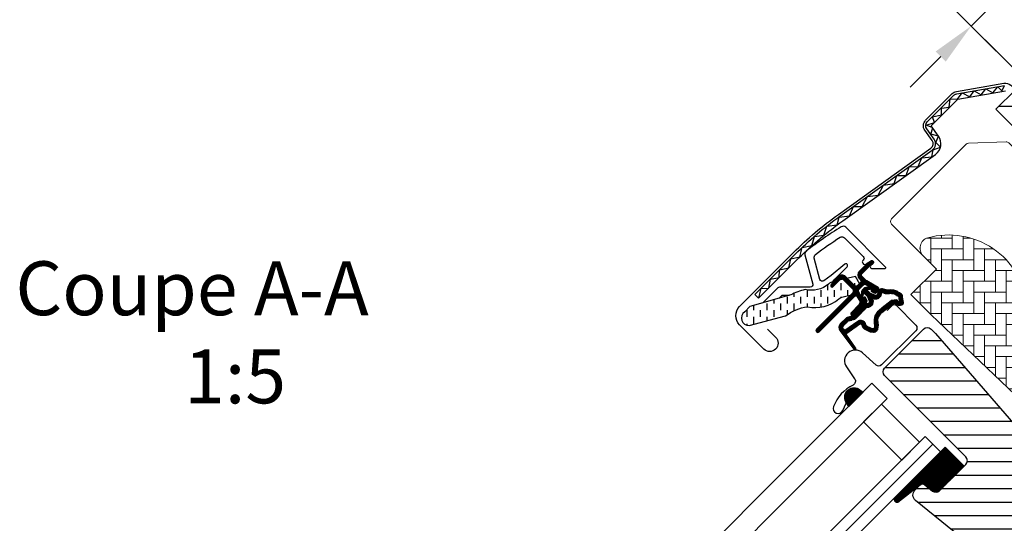
# Model space of a CAD drawing. Units: millimetres. Extents: x -822 to 2090, y 20 to 1465.
# Drawn here: x 540 to 815, y 901 to 1041 of the extents above; entities that cross this region are included whole.
import ezdxf

# ---------------------------------------------------------------- set-up
doc = ezdxf.new("R2010")
doc.units = ezdxf.units.MM
doc.header["$LTSCALE"] = 50
doc.header["$MEASUREMENT"] = 0
doc.header["$PDSIZE"] = 2
doc.linetypes.add('HIDDEN', pattern=[0.375, 0.25, -0.125])
doc.layers.get('DEFPOINTS').update_dxf_attribs({"linetype": 'CONTINUOUS'})
for name, color, linetype in [('RAMMER', 7, 'CONTINUOUS'), ('VELUX_FLASHING', 1, 'CONTINUOUS'), ('VELUX_GASKET', 1, 'CONTINUOUS'), ('VELUX_HATCH', 250, 'CONTINUOUS'), ('VELUX_INFO', 7, 'CONTINUOUS'), ('VELUX_INSULATIONFRAME_BDX', 1, 'CONTINUOUS'), ('VELUX_ROOFWINDOW', 1, 'CONTINUOUS'), ('VELUX_RUDE_57', 1, 'CONTINUOUS'), ('VELUX_RUDE_59', 1, 'CONTINUOUS'), ('VELUX_TEXT_TRANSLATION', 7, 'CONTINUOUS')]:
    doc.layers.add(name, color=color, linetype=linetype)
doc.styles.add('Verdana', font='verdana.ttf')
doc.dimstyles.new('VERDANA', dxfattribs={"dimtxt": 8, "dimasz": 12, "dimexe": 2, "dimexo": 0, "dimgap": 2, "dimtad": 1, "dimdec": 0, "dimzin": 0, "dimdsep": 46, "dimtxsty": 'Verdana', "dimcen": 0.09, "dimclrd": 256, "dimclre": 256, "dimclrt": 256, "dimadec": 0, "dimazin": 0, "dimtfac": 1, "dimtdec": 0, "dimtix": 1, "dimtmove": 0, "dimatfit": 3, "dimfxl": 1, "dimtolj": 1, "dimtzin": 0, "dimarcsym": 0})
pattern_1 = [(360, (-1002.540815544517, 1012.797834311722), (1e-16, 0.125), [])]

# ---------------------------------------------------------------- blocks, each defined once
blk = doc.blocks.new('lk-sadjglksadrjy')
at = {"layer": 'VELUX_RUDE_57'}
for points in [[(310.7229771401442, 863.5136260336221), (383.0294626322372, 935.8201115257139), (378.7868219451177, 940.062752212833), (306.4803364530255, 867.7562667207407)], [(323.4508992015026, 850.7857039722638), (395.757384693595, 923.0921894643556), (393.6360643500354, 925.2135098079156), (321.3295788579423, 852.907024315824)], [(325.5728896346791, 848.6637135390876), (397.8746010592729, 920.9749730986782), (395.757384693595, 923.0921894643556), (323.4508992015026, 850.7857039722638)], [(303.6165524487526, 856.4779151012826), (238.03239849427, 790.8937611467995), (233.7897578071506, 795.1364018339191), (299.373911761633, 860.720555788402)], [(316.3676822086848, 843.7267853413505), (250.7603205556279, 778.1658390854418), (248.6390002120681, 780.2871594290013), (314.2231541665508, 845.8713133834844)], [(318.4643847235315, 841.6300828265038), (252.8775369213056, 776.0486227197639), (250.7603205556279, 778.1658390854418), (316.3676822086848, 843.7267853413505)]]:
    blk.add_lwpolyline(points, dxfattribs=at)
for points in [[(376.4844718846291, 929.2751207781057), (387.0910736024266, 918.6685190603084), (392.0408210707315, 923.6182665286133), (381.434219352934, 934.2248682464106)], [(244.5773892418779, 797.4387518944077), (255.1839909596754, 786.8321501766098), (250.2342434913706, 781.8824027083056), (239.627641773573, 792.4890044261028)]]:
    blk.add_lwpolyline(points, close=True, dxfattribs=at)
blk = doc.blocks.new('V22 GGL A-A')
at = {"layer": 'VELUX_GASKET'}
h = blk.add_hatch(dxfattribs=at)
h.set_pattern_fill('ANSI31', color=1, angle=315, style=0)
h.set_pattern_definition([(360, (-961.3954054967534, 911.6518218023296), (1e-16, 0.125), [])])
edge = h.paths.add_edge_path()
edge.add_arc((777.703484682291, 973.7917456754315), 0.3499999999999465, 314.9999999999868, 480.8883249857426)
edge.add_line((777.5238064437926, 974.0921050112447), (776.4625581782877, 973.4572546962404))
edge.add_arc((776.6165680970015, 973.1998038369724), 0.3000000000000194, 120.8883249859367, 135.0000000001688)
edge.add_line((776.4044360626448, 973.411935871328), (774.2740167935362, 971.2815166022192))
edge.add_arc((775.334676965316, 970.2208564304394), 1.499999999999931, 135, 225)
edge.add_line((774.2740167935362, 969.1601962586597), (774.5922148450702, 968.8419982071259))
edge.add_arc((774.238661454477, 968.4884448165329), 0.4999999999997629, -45.00000000001842, 44.99999999998158, ccw=False)
edge.add_line((774.5922148450699, 968.1348914259396), (773.6729760295275, 967.2156526103968))
edge.add_arc((773.3194226389342, 967.56920600099), 0.4999999999999237, 225, 315, ccw=False)
edge.add_line((772.965869248341, 967.2156526103968), (770.4202848360696, 969.7612370226689))
edge.add_arc((769.3596246642901, 968.7005768508889), 1.499999999999931, 45.00000000001228, 135.0000000000123)
edge.add_line((768.29896449251, 969.7612370226684), (767.0170733608252, 968.479345890984))
edge.add_arc((767.2292053951833, 968.2672138566269), 0.3000000000022855, 135.0000000001688, 149.1116750143978)
edge.add_line((766.9717545359126, 968.4212237753405), (766.3369042209088, 967.3599755098361))
edge.add_arc((766.6372635567216, 967.1802972713376), 0.349999999999897, 149.1116750142064, 314.9999999999605)
edge.add_line((766.8847509301366, 966.9328098979221), (769.0060712736968, 969.0541302414821))
edge.add_arc((769.35962466429, 968.7005768508889), 0.4999999999999237, 45, 135, ccw=False)
edge.add_line((769.7131780548832, 969.0541302414821), (772.2941178062142, 966.473190490151))
edge.add_arc((771.5870110250273, 965.7660837089645), 1.000000000000168, -45.00000000001842, 44.99999999998158, ccw=False)
edge.add_line((772.2941178062136, 965.0589769277775), (762.3239121914835, 955.0887713130473))
edge.add_arc((762.6774655820768, 954.7352179224541), 0.5000000000000844, 135, 315)
edge.add_line((763.0310189726702, 954.3816645318607), (772.9039316282551, 964.2545771874456))
edge.add_arc((773.2574850188485, 963.9010237968525), 0.4999999999999237, 30.000000000032912, 135.0000000000184, ccw=False)
edge.add_line((773.6904977207404, 964.1510237968528), (774.3010050135637, 963.0935941472916))
edge.add_arc((773.4349796097792, 962.5935941472915), 1.000000000000138, -44.99999999999528, 30.0000000000029, ccw=False)
edge.add_line((774.1420863909659, 961.8864873661051), (772.0466304327985, 959.7910314079376))
edge.add_arc((772.4001838233917, 959.4374780173446), 0.4999999999997629, 135, 315)
edge.add_line((772.7537372139847, 959.0839246267515), (776.2930755871921, 962.6232629999581))
edge.add_arc((775.9395221965985, 962.9768163905508), 0.4999999999997629, 315.0000000000553, 390.0000000000281)
edge.add_line((776.3725348984905, 963.2268163905509), (775.983393316104, 963.9008293825829))
edge.add_arc((775.7235856949687, 963.7508293825827), 0.299999999999952, 30.00000000002536, 135.0000000000307)
edge.add_line((775.5114536606127, 963.9629614169384), (775.4343561195844, 963.8858638759101))
edge.add_arc((775.2222240852287, 964.0979959102663), 0.2999999999998738, 209.9999999999769, 314.99999999995396, ccw=False)
edge.add_line((774.9624164640934, 963.9479959102663), (774.0038729824809, 965.6082419216827))
edge.add_arc((774.4368856843732, 965.8582419216827), 0.500000000000041, 135, 209.9999999999973, ccw=False)
edge.add_line((774.0833322937799, 966.2117953122761), (775.3839401088352, 967.5124031273307))
edge.add_arc((775.7372675877219, 967.1605657065123), 0.4986279956285772, 59.87893057145982, 135.1210694285901, ccw=False)
edge.add_line((775.9874934994281, 967.59186243863), (777.6477395108443, 966.6333189570178))
edge.add_arc((777.4977395108443, 966.3735113358821), 0.3000000000001904, -44.999999999969305, 60.00000000002598, ccw=False)
edge.add_line((777.7098715452004, 966.1613793015263), (777.6327740041726, 966.0842817604985))
edge.add_arc((777.8449060385285, 965.8721497261423), 0.3000000000001149, 134.9999999999386, 239.9999999999371)
edge.add_line((777.6949060385281, 965.612342105007), (778.3689190305596, 965.2232005226201))
edge.add_arc((778.6189190305597, 965.6562132245127), 0.5000000000003365, 240.0000000000223, 315.0000000000092)
edge.add_line((778.9724724211533, 965.3026598339193), (779.6024816613116, 965.9326690740776))
edge.add_arc((779.248928270718, 966.2862224646707), 0.500000000000004, 315.000000000046, 420.0000000000318)
edge.add_line((779.4989282707178, 966.7192351665631), (776.3151033553736, 968.5574173384898))
edge.add_arc((776.5651033553758, 968.9904300403844), 0.500000000003147, 224.9999999999079, 239.9999999999074, ccw=False)
edge.add_line((776.2115499647798, 968.6368766497894), (774.9811235747227, 969.8673030398463))
edge.add_arc((775.3346769653161, 970.2208564304395), 0.5000000000000844, 134.9999999999816, 224.9999999999816, ccw=False)
edge.add_line((774.9811235747229, 970.5744098210329), (777.9509720557062, 973.5442583020161))
h = blk.add_hatch(dxfattribs=at)
h.set_pattern_fill('ANSI31', color=1, angle=315, style=0)
h.set_pattern_definition(pattern_1)
edge = h.paths.add_edge_path(flags=16)
edge.add_arc((781.6037207217144, 965.321301588631), 0.3103263485701039, 225.6428427724852, 285.64284277248083, ccw=False)
edge.add_line((781.3867626030456, 965.0994195989147), (780.6640244075402, 965.3455544286767))
edge.add_arc((780.5995490434749, 965.1562321441224), 0.2000000000004305, 71.19327403883403, 180.8862255004747)
edge.add_arc((778.7997643598568, 965.1283916590518), 1.599999999998254, -44.99999999997982, 0.886225500530486, ccw=False)
edge.add_line((779.9311352097545, 963.997020809155), (779.9102358143084, 963.9761214137088))
edge.add_arc((778.7788649644099, 965.1074922636064), 1.599999999999434, 247.1777164210094, 315.0000000000231, ccw=False)
edge.add_line((778.1582664206784, 963.6327524738412), (777.8210946152453, 963.7746407804369))
edge.add_line((777.8210946152453, 963.7746407804369), (777.9629829218406, 963.4374689750048))
edge.add_arc((776.4882431320756, 962.816870431273), 1.599999999999494, -45.00000000000858, 22.822283579007205, ccw=False)
edge.add_line((777.6196139819735, 961.6854995813746), (777.5987145865283, 961.6646001859285))
edge.add_arc((776.4673437366296, 962.7959710358275), 1.60000000000064, 269.113774499483, 314.99999999999136, ccw=False)
edge.add_arc((776.439503251559, 960.9961863522082), 0.199999999999413, 89.11377449945562, 140.0939955780591)
edge.add_line((776.2860836664296, 961.124492357128), (773.3505188665343, 958.1792589350575))
edge.add_arc((772.429769974591, 959.0969851894447), 1.300000000002569, 284.99999999998477, 315.094199923931, ccw=False)
edge.add_line((772.7662347332246, 957.8412816152663), (771.1711032100418, 957.413867411808))
edge.add_line((771.1711032100418, 957.413867411808), (769.767394313332, 956.0101585150983))
edge.add_arc((770.1916583820436, 955.5858944463865), 0.5999999999995868, 134.9999999999846, 217.2222698617707)
edge.add_line((769.7138814655516, 955.2229492465739), (770.0868723814561, 954.7319482641324))
edge.add_arc((770.9366544217687, 953.7481441759267), 1.300000000002939, 124.9999999999246, 130.8195220552669, ccw=False)
edge.add_line((770.191005054512, 954.8130418335058), (773.8707352457092, 957.38961665196))
edge.add_arc((774.6163846129658, 956.3247189943849), 1.299999999999525, 16.570270610060106, 125.00000000002399, ccw=False)
edge.add_arc((777.5255153068063, 957.1903251478763), 1.735179633367691, 196.5702706100733, 220.1038252540847)
edge.add_line((776.1983138930907, 956.0725663333347), (777.5739515924926, 955.3990819500377))
edge.add_line((777.5739515924926, 955.3990819500377), (778.3062966165178, 955.3268173535293))
edge.add_line((778.3062966165178, 955.3268173535293), (778.3344960550967, 955.3369222464635))
edge.add_line((778.3344960550967, 955.3369222464635), (778.3994787207589, 955.3815147835402))
edge.add_line((778.3994787207589, 955.3815147835402), (778.4813411423263, 955.4857961443131))
edge.add_line((778.4813411423263, 955.4857961443131), (778.5700169066545, 955.855719006861))
edge.add_line((778.5700169066545, 955.855719006861), (778.6048944038448, 956.1914153528563))
edge.add_line((778.6048944038448, 956.1914153528563), (778.5117848811619, 956.7666988264396))
edge.add_line((778.5117848811619, 956.7666988264396), (778.4550804684836, 957.7774455080136))
edge.add_line((778.4550804684836, 957.7774455080136), (778.6794516029233, 958.8160943139346))
edge.add_line((778.6794516029233, 958.8160943139346), (779.5264093670725, 960.172148036535))
edge.add_line((779.5264093670725, 960.172148036535), (779.8457905922498, 960.4860314034948))
edge.add_line((779.8457905922498, 960.4860314034948), (781.1224166687168, 961.4897831062785))
edge.add_line((781.1224166687168, 961.4897831062785), (782.3061392315407, 962.4805821344985))
edge.add_line((782.3061392315407, 962.4805821344985), (783.2653864133418, 963.2183089909412))
edge.add_line((783.2653864133418, 963.2183089909412), (784.6943783779127, 963.3864151524839))
edge.add_arc((785.5790484948791, 963.7480431243943), 0.9557279978745683, 202.2333470491343, 267.0403696939217)
edge.add_arc((788.8856786481675, 963.983717045466), 3.560755763909584, 177.6982997641944, 199.5259900681306, ccw=False)
edge.add_arc((785.2607367369882, 964.1294174951489), 0.0671130981720467, 357.6982997640395, 422.2296450081127)
edge.add_arc((791.1937545208845, 975.3965136727325), 12.66662776219364, 236.64929427110678, 242.2296450080899, ccw=False)
edge.add_line((784.2301203965205, 964.8158114914986), (783.7063059917728, 965.0214769861545))
edge.add_line((783.7063059917728, 965.0214769861545), (782.9035090189258, 965.0649878764808))
edge.add_line((782.9035090189258, 965.0649878764808), (782.1639503676118, 964.9963375892303))
edge.add_line((782.1639503676118, 964.9963375892303), (782.1549003320192, 964.9964519809081))
edge.add_arc((782.0095614281294, 965.2556991088481), 0.2972077898189121, 239.27582480043282, 299.275824800426, ccw=False)
edge.add_line((781.8577162814202, 965.0002083619515), (781.7538039075341, 965.0015218054917))
edge.add_line((781.7538039075341, 965.0015218054917), (781.6873971021166, 965.0224693514482))
edge = h.paths.add_edge_path()
edge.add_arc((782.0315162436957, 966.9926424444529), 0.9999999999998673, 251.1932740388167, 275.3033417208271, ccw=False)
edge.add_line((781.7091394233703, 966.0460310216841), (780.9864012278649, 966.292165851446))
edge.add_arc((780.5995490434749, 965.1562321441229), 1.200000000000063, 71.19327403885042, 180.8862255004983)
edge.add_arc((778.7997643598552, 965.1283916590525), 0.6000000000002852, -44.999999999961574, 0.8862255005412862, ccw=False)
edge.add_line((779.2240284285676, 964.7041275903406), (779.2031290331217, 964.6832281948952))
edge.add_arc((778.7788649644096, 965.1074922636068), 0.5999999999999084, 247.1777164210076, 315.00000000001535, ccw=False)
edge.add_line((778.5461405105104, 964.5544648424446), (777.3780616841577, 965.0460146220261))
edge.add_line((777.3780616841577, 965.0460146220261), (776.5917141356376, 965.8286292307652))
edge.add_arc((776.7202691352039, 965.9818402358741), 0.1999999999998451, 103.87531210008808, 230.0009432886761, ccw=False)
edge.add_line((776.6723071846272, 966.176004216305), (777.5710189100316, 966.3554068611256))
edge.add_arc((777.5230569594551, 966.5495708415567), 0.1999999999998518, 283.875312100017, 459.0138563400744)
edge.add_line((777.4917222950985, 966.7471009375159), (776.3916965747721, 966.7354182839417))
edge.add_arc((776.3599817726076, 965.2357535976454), 1.500000000000099, 88.78849351619164, 134.9999993131691)
edge.add_arc((776.3599817980368, 965.2357536230747), 1.500000000000092, 135.0000006868309, 181.2115064838083)
edge.add_line((774.8603171117406, 965.2040388209101), (774.8486344581665, 964.1040131005848))
edge.add_arc((775.0461645541257, 964.0726784362275), 0.1999999999999907, 170.9861436597647, 346.1246878998248)
edge.add_line((775.2403285345567, 964.0247164856505), (775.4197311793766, 964.9234282110555))
edge.add_arc((775.6138951598077, 964.8754662604781), 0.2000000000000699, 39.99905671116932, 166.12468789973, ccw=False)
edge.add_line((775.7671061649171, 965.0040212600442), (776.5497207736566, 964.2176737115246))
edge.add_line((776.5497207736566, 964.2176737115246), (777.0412705532374, 963.0495948851722))
edge.add_arc((776.4882431320755, 962.8168704312725), 0.5999999999998678, -44.999999999992326, 22.8222835790167, ccw=False)
edge.add_line((776.9125072007873, 962.3926063625609), (776.8916078053416, 962.3717069671148))
edge.add_arc((776.4673437366298, 962.7959710358268), 0.5999999999999888, 269.11377449946906, 314.999999999977, ccw=False)
edge.add_arc((776.4395032515596, 960.9961863522075), 1.199999999999874, 89.11377449950157, 137.1348182381563)
edge.add_line((775.5599555322751, 961.8125170508223), (772.642250488118, 958.8852022076611))
edge.add_arc((772.4297699745931, 959.0969851894428), 0.3000000000001779, 284.99999999991803, 315.09419992385205, ccw=False)
edge.add_line((772.5074156881235, 958.8072074415558), (770.8864022604291, 958.3728582026852))
edge.add_arc((771.1193394010213, 957.5035249590253), 0.8999999999996935, 104.9999999999997, 135)
edge.add_line((770.4829432979536, 958.1399210620929), (769.0602875321456, 956.717265296285))
edge.add_arc((770.1916583820437, 955.5858944463862), 1.599999999999836, 134.9999999999856, 217.2222698617797)
edge.add_line((768.9175866047312, 954.6180405802187), (772.7410500400019, 949.584876974899))
edge.add_arc((772.9882467223135, 949.7548587393742), 0.2999999999998791, 214.5138810646224, 400.1550346420704)
edge.add_line((773.217537425633, 949.9483161594211), (770.6904775087664, 953.5766888537468))
edge.add_arc((770.9366544217685, 953.74814417593), 0.300000000000135, 125.0000000000077, 214.8561303754088, ccw=False)
edge.add_line((770.764581490863, 953.9938897892167), (774.4443116820603, 956.5704646076707))
edge.add_arc((774.6163846129657, 956.3247189943842), 0.2999999999998395, 16.570270610114903, 125.00000000004499, ccw=False)
edge.add_arc((777.5255153068067, 957.1903251478758), 2.735179633368002, 196.5702706100689, 225.0000000000034)
edge.add_line((775.5914512402888, 955.2562610813579), (777.2962459642854, 954.421628078906))
edge.add_line((777.2962459642854, 954.421628078906), (778.2080979165653, 954.331650525642))
edge.add_arc((778.3062966165184, 955.3268173535286), 0.9999999999991525, 264.3645469721331, 289.7144639690351)
edge.add_line((778.6436295326771, 954.3854319363513), (778.7936283868685, 954.43918202636))
edge.add_line((778.7936283868685, 954.43918202636), (779.0915278644376, 954.6436072121105))
edge.add_line((779.0915278644376, 954.6436072121105), (779.4063084761835, 955.0445940130048))
edge.add_line((779.4063084761835, 955.0445940130048), (779.4329274111483, 955.1656487311998))
edge.add_line((779.4329274111483, 955.1656487311998), (779.5578456471876, 955.6867619328754))
edge.add_line((779.5578456471876, 955.6867619328754), (779.6132602501543, 956.2201281784373))
edge.add_line((779.6132602501543, 956.2201281784373), (779.5072878983678, 956.8748855102658))
edge.add_line((779.5072878983678, 956.8748855102658), (779.4610842240904, 957.6984582843438))
edge.add_line((779.4610842240904, 957.6984582843438), (779.6200568125478, 958.4343670704146))
edge.add_line((779.6200568125478, 958.4343670704146), (780.3118259626301, 959.5419502001254))
edge.add_line((780.3118259626301, 959.5419502001254), (780.5073172682471, 959.734076300163))
edge.add_line((780.5073172682471, 959.734076300163), (781.7525316017881, 960.7131304105736))
edge.add_line((781.7525316017881, 960.7131304105736), (782.9321469084764, 961.7004915847592))
edge.add_line((782.9321469084764, 961.7004915847592), (783.6562772865371, 962.2573974976425))
edge.add_line((783.6562772865371, 962.2573974976425), (784.2367494617552, 962.3256840602531))
edge.add_arc((785.5790484948787, 963.7480431243945), 1.955727997874508, 226.6587296290921, 285.3051319869828)
edge.add_arc((785.7823420250008, 962.6285042828627), 0.8282236965541946, 292.2001981813054, 387.5680823428067)
edge.add_arc((788.8856786481665, 963.9837170454606), 2.560755763908686, 177.6982997641186, 202.3051848274988, ccw=False)
edge.add_arc((785.2607367369884, 964.1294174951482), 1.067113098172016, 357.6982997641202, 422.2296450080881)
edge.add_arc((791.1937545208926, 975.3965136727302), 11.66662776219587, 236.1472532893431, 242.2296450080512, ccw=False)
edge.add_line((784.6947383435958, 965.7077061058066), (783.9215640686766, 966.0112778828802))
edge.add_line((783.9215640686766, 966.0112778828802), (782.8842510969122, 966.0674993342249))
edge.add_line((782.8842510969122, 966.0674993342249), (782.1239449056633, 965.9969231353871))
edge.add_line((782.1239449056633, 965.9969231353871), (781.9139495179301, 965.9995774591706))
edge.add_line((781.9139495179301, 965.9995774591706), (780.9864012278649, 966.292165851446))
h = blk.add_hatch(dxfattribs=at)
h.set_pattern_fill('ANSI31', color=1, angle=315, style=0)
h.set_pattern_definition(pattern_1)
h.paths.add_polyline_path([(775.1478524934573, 937.4364093458805, 0.9975741427577416), (770.4970025152304, 934.9201457601607), (771.306961945634, 933.595518798058)])
h = blk.add_hatch(dxfattribs=at)
h.set_pattern_fill('ANSI31', color=1, angle=315, style=0)
h.set_pattern_definition([(360, (-284.5564126060154, 475.039610642031), (1e-16, 0.125), [])])
h.paths.add_polyline_path([(783.9359559463393, 908.0472475656334, 0.576269069743986), (785.0181770319425, 906.9842197814377), (791.8550323191793, 912.3174046722368), (794.6470504265637, 910.0448213650652, 0.3838640350355243), (796.6516911849187, 910.1498801354707), (803.4993957677619, 916.9975847183142, 0.3075594886153043), (803.499425612839, 917.0021370035716), (798.1944277655032, 922.3074263896164)])
at = {"layer": 'VELUX_HATCH', "linetype": 'Continuous', "lineweight": 0}
h = blk.add_hatch(dxfattribs=at)
h.set_pattern_fill('AR-HBONE', color=1, scale=0.75, angle=405.0000000000002, style=0)
h.set_pattern_definition([(90, (-783.8237406389288, 1229.470369938379), (-3.000000000000009, 2.99999999999999), [9.000000000000002, -3]), (180, (-783.823740638929, 1232.470369938648), (-3.000000000000009, 2.99999999999999), [9, -3])])
edge = h.paths.add_edge_path(flags=0)
edge.add_line((792.0514562742109, 975.5658086945651), (795.7347076025478, 971.8825573662282))
edge.add_line((795.7347076025478, 971.882557366228), (789.370746571869, 965.518596335549))
edge.add_arc((790.0778533530553, 964.8114895543627), 1, 494.9999999999999, 585.0000000000009)
edge.add_line((789.3707465718687, 964.104382773176), (794.3204940401746, 959.1546353048702))
edge.add_line((794.3204940401744, 959.1546353048702), (827.4616746393878, 927.5868346882866))
edge.add_arc((826.522219960581, 927.9295078656268), 1, 339.9601775854499, 370.8456048813769)
edge.add_line((827.504357753007, 928.1176709775503), (821.0442731676675, 961.8367838720205))
edge.add_arc((799.1841450781485, 959.3599310484065), 21.99999999999999, 366.4643060372648, 465.293061162088)
edge.add_arc((794.1727766177702, 977.6871290381246), 3, 465.2930611620861, 585.0000000000009)
at = {"layer": 'VELUX_HATCH'}
h = blk.add_hatch(dxfattribs=at)
h.set_pattern_fill('ANSI31', color=1, scale=30, angle=315, style=0)
h.set_pattern_definition([(360, (-783.8237406389288, 1229.470369938379), (1.6e-15, 3.75), [])])
edge = h.paths.add_edge_path(flags=0)
edge.add_line((781.3097292663424, 942.1840725563939), (803.9371462643119, 919.5566555584244))
edge.add_arc((802.8764860925322, 918.4959953866446), 1.49999999999999, 314.9999999999992, 404.9999999999992, ccw=False)
edge.add_line((803.9371462643119, 917.4353352148651), (796.6516911849183, 910.1498801354714))
edge.add_arc((795.5910310131387, 911.210540307251), 1.50000000000001, 590.9999999999995, 675, ccw=False)
edge.add_line((794.6470504265639, 910.0448213650656), (792.4892803499561, 911.7921491204086))
edge.add_arc((791.8599599589063, 911.0150031589513), 0.9999999999999918, 410.9999999999986, 494.9999999999999)
edge.add_line((791.1528531777196, 911.7221099401382), (789.8051696491704, 910.3744264115887))
edge.add_arc((791.2193832115435, 908.9602128492156), 2, 494.9999999999999, 590.9999999999993)
edge.add_line((789.9607424294438, 907.4059209263019), (831.1010887835921, 874.0911253285994))
edge.add_arc((832.0450693701671, 875.2568442707843), 1.5, 591.0000000000025, 675.0000000000007)
edge.add_line((833.1057295419471, 874.1961840990043), (848.272741444704, 889.3631960017614))
edge.add_arc((847.2120812729243, 890.423856173542), 1.5, 315, 405)
edge.add_line((848.2727414447043, 891.4845163453215), (843.0401512639278, 896.7171065260977))
edge.add_line((843.0401512639278, 896.7171065260982), (840.2117241391815, 893.8886794013519))
edge.add_line((840.2117241391815, 893.8886794013519), (838.1611144737406, 895.9392890667929))
edge.add_line((838.1611144737406, 895.9392890667931), (840.9895415984868, 898.7677161915394))
edge.add_line((840.9895415984868, 898.7677161915394), (836.2519261645331, 903.5053316254929))
edge.add_arc((836.9590329457194, 904.2124384066791), 1, 495, 585, ccw=False)
edge.add_line((836.251926164533, 904.9195451878658), (836.5567300203505, 905.2243490436834))
edge.add_arc((835.8496232391642, 905.9314558248702), 1, 315, 401.0000000000006)
edge.add_line((836.6043328193866, 906.5875148538607), (795.4915588320281, 953.8823511821346))
edge.add_line((795.4915588320282, 953.8823511821352), (794.2497833620555, 955.1241266521077))
edge.add_arc((793.189123190276, 954.0634664803274), 1.5, 405, 494.9999999999999)
edge.add_line((792.1284630184961, 955.1241266521074), (781.3097292663424, 944.3053928999535))
edge.add_arc((782.3703894381224, 943.2447327281739), 1.5, 494.9999999999999, 585.0000000000009)
at = {"layer": 'VELUX_ROOFWINDOW', "linetype": 'HIDDEN'}
h = blk.add_hatch(dxfattribs=at)
h.set_pattern_fill('DASH', color=1, scale=15, angle=450, style=0)
h.set_pattern_definition([(90, (-961.3954054967534, 911.6518218023296), (-1.874999999999999, 1.875000000000001), [1.875, -1.875])])
edge = h.paths.add_edge_path()
edge.add_arc((743.5102724470428, 958.2114962279595), 2.097745356168863, 124.520069445438, 271.215106072201)
edge.add_line((743.554757260294, 956.1142225975723), (753.6995622894758, 958.8844131921696))
edge.add_arc((762.0908333311116, 947.0767752955458), 14.48563917788871, 99.02242922907811, 125.4000630648012, ccw=False)
edge.add_arc((761.9508401234184, 971.4436383575288), 10.28380853694572, 258.0368125110137, 309.9280408115949)
edge.add_arc((770.4277745244202, 961.2168388102436), 2.999999999996783, 103.306029785455, 128.7196028760951, ccw=False)
edge.add_line((769.7373180657856, 964.1363027813708), (772.1204597141832, 964.6999184174065))
edge.add_line((772.1204597141832, 964.6999184174065), (774.2624257184474, 966.8575771437113))
edge.add_arc((773.6266745829001, 967.3710854537253), 0.817233314790338, 321.0715287610654, 383.9284712329992)
edge.add_line((774.3736687543023, 967.7025518904793), (773.1532034499796, 969.8197048625685))
edge.add_line((773.1532034499796, 969.8197048625685), (766.9972133935041, 968.3638064045631))
edge.add_arc((767.687669852143, 965.444342433437), 2.999999999996484, 103.3060297855434, 131.5087180688639)
edge.add_arc((760.8387550478398, 973.5967881718311), 7.648918890039689, 257.3167404429034, 309.45537914003876, ccw=False)
edge.add_arc((761.7852872287127, 952.8197668942825), 13.57121960044797, 101.1567097973623, 119.2863642338527)
edge.add_line((755.1465873058536, 964.6563907701102), (743.7781470810957, 961.396542992386))
edge.add_line((743.7781470810957, 961.396542992386), (742.3214909038838, 959.9398868151743))
at = {"layer": 'VELUX_FLASHING', "color": 1}
for points in [[(748.7121066536426, 955.124126652107), (750.9394930143803, 952.8967402913692, -0.9999999999999998), (747.6160911428032, 949.5733384197919), (740.8985767215311, 956.2908528410643, -0.4142135623730951), (740.8985767215312, 961.4527323437268), (755.9245958217454, 976.4787514439408, -0.0410602602439474), (768.4301230116552, 987.08326505083), (794.2340867358948, 1005.553658728291, 0.4142135623730951), (794.5807373478469, 1007.646463868106), (792.5178905311859, 1010.528352871411, -0.3669129506232696), (792.7458875737343, 1013.300043195929), (800.1697574216045, 1020.723913043799, -0.1539147210598173), (801.3166934191719, 1021.320970133225), (814.5747375231579, 1023.65872102018, -0.2446984432290465), (816.4683606846926, 1023.061663930755), (836.3933475207746, 1003.136677094674, 0.4142135623730951), (837.8075610831474, 1003.136677094673), (846.4342638136235, 1011.763379825149, 0.4142135623730951), (846.4342638136235, 1013.177593387522), (837.9489824393852, 1021.662874761761, 0.6681786379192698), (836.7540076925537, 1021.16790001493), (836.7540076925545, 1015.234700168709)], [(782.01685446042, 960.2860225783292), (783.5017722271559, 961.7709403450648, -0.41419827016074), (784.4917174049797, 961.7709403450654), (790.0071540998806, 956.2555036501644, -0.4142076854542911), (790.0071488315245, 954.6998687399833), (780.4601290005339, 945.1528489089923, -0.3989539893264011), (778.9462774222952, 945.113209797968), (775.1401904624508, 948.5402280023054, 0.8925361072061946), (770.675348260381, 944.5900725775386), (772.9638852560302, 941.3217056477083, -0.4583729036087549), (772.5162804476049, 939.5594628691124, 0.1872006486989887), (767.063460119404, 933.5661735215544, 0.9664514531000054), (769.6385102903118, 932.4707309993668), (770.5924928245647, 934.5165490465937)]]:
    blk.add_lwpolyline(points, format="xyb", dxfattribs=at)
at = {"layer": 'VELUX_GASKET', "color": 1}
for points in [[(777.9509720557062, 973.5442583020161, 0.8838569562474976), (777.5238064437926, 974.0921050112447), (776.4625581782877, 973.4572546962404, 0.0616517317662498), (776.4044360626448, 973.411935871328), (774.2740167935362, 971.2815166022192, 0.4142135623730951), (774.2740167935362, 969.1601962586597), (774.5922148450702, 968.8419982071259, -0.4142135623730951), (774.5922148450699, 968.1348914259396), (773.6729760295275, 967.2156526103968, -0.4142135623730951), (772.965869248341, 967.2156526103968), (770.4202848360696, 969.7612370226689, 0.4142135623730951), (768.29896449251, 969.7612370226684), (767.0170733608252, 968.479345890984, 0.0616517317662498), (766.9717545359126, 968.4212237753405), (766.3369042209088, 967.3599755098361, 0.8838569562473994), (766.8847509301366, 966.9328098979221), (769.0060712736968, 969.0541302414821, -0.4142135623730951), (769.7131780548832, 969.0541302414821), (772.2941178062142, 966.473190490151, -0.4142135623730951), (772.2941178062136, 965.0589769277775), (762.3239121914835, 955.0887713130473, 0.9999999999999998), (763.0310189726702, 954.3816645318607), (772.9039316282551, 964.2545771874456, -0.493145426031274), (773.6904977207404, 964.1510237968528), (774.3010050135637, 963.0935941472916, -0.3394542588633722), (774.1420863909659, 961.8864873661051), (772.0466304327985, 959.7910314079376, 0.9999999999999998), (772.7537372139847, 959.0839246267515), (776.2930755871921, 962.6232629999581, 0.3394542588632762), (776.3725348984905, 963.2268163905509), (775.983393316104, 963.9008293825829, 0.4931454260313081), (775.5114536606127, 963.9629614169384), (775.4343561195844, 963.8858638759101, -0.4931454260312739), (774.9624164640934, 963.9479959102663), (774.0038729824809, 965.6082419216827, -0.3394542588633724), (774.0833322937799, 966.2117953122761), (775.3839401088352, 967.5124031273307, -0.3406329552188523), (775.9874934994281, 967.59186243863), (777.6477395108443, 966.6333189570178, -0.493145426031274), (777.7098715452004, 966.1613793015263), (777.6327740041726, 966.0842817604985, 0.4931454260313082), (777.6949060385281, 965.612342105007), (778.3689190305596, 965.2232005226201, 0.3394542588633333), (778.9724724211533, 965.3026598339193), (779.6024816613116, 965.9326690740776, 0.493145426031274), (779.4989282707178, 966.7192351665631), (776.3151033553736, 968.5574173384898, -0.0655434628152415), (776.2115499647798, 968.6368766497894), (774.9811235747227, 969.8673030398463, -0.4142135623730951), (774.9811235747229, 970.5744098210329)], [(781.6873971021166, 965.0224693514482, -0.2679491924311227), (781.3867626030456, 965.0994195989147), (780.6640244075402, 965.3455544286767, 0.5188654248460014), (780.3995729675167, 965.1531387568924, -0.2029353678368379), (779.9311352097545, 963.997020809155), (779.9102358143084, 963.9761214137088, -0.3048829672886301), (778.1582664206784, 963.6327524738412), (777.8210946152453, 963.7746407804369), (777.9629829218406, 963.4374689750048, -0.30488296728863), (777.6196139819735, 961.6854995813746), (777.5987145865283, 961.6646001859285, -0.2029353678368353), (776.4425966387892, 961.1961624281653, 0.2261861794410998), (776.2860836664296, 961.124492357128), (773.3505188665343, 958.1792589350575, -0.1320706689826696), (772.7662347332246, 957.8412816152663), (771.1711032100418, 957.413867411808), (769.767394313332, 956.0101585150983, 0.3749904890619359), (769.7138814655516, 955.2229492465739), (770.0868723814561, 954.7319482641324, -0.0253979140859526), (770.191005054512, 954.8130418335058), (773.8707352457092, 957.38961665196, -0.5118895519338514), (775.8623964998458, 956.6954673966101, 0.1030469374745705), (776.1983138930907, 956.0725663333347), (777.5739515924926, 955.3990819500377), (778.3062966165178, 955.3268173535293), (778.3344960550967, 955.3369222464635), (778.3994787207589, 955.3815147835402), (778.4813411423263, 955.4857961443131), (778.5700169066545, 955.855719006861), (778.6048944038448, 956.1914153528563), (778.5117848811619, 956.7666988264396), (778.4550804684836, 957.7774455080136), (778.6794516029233, 958.8160943139346), (779.5264093670725, 960.172148036535), (779.8457905922498, 960.4860314034948), (781.1224166687168, 961.4897831062785), (782.3061392315407, 962.4805821344985), (783.2653864133418, 963.2183089909412), (784.6943783779127, 963.3864151524839, 0.2905600854661435), (785.5297020364328, 962.7935899128852, -0.0955302893299499), (785.327795688566, 964.1267221362605, 0.2892561185416048), (785.292006668531, 964.188800652084, -0.0243536864718725), (784.2301203965205, 964.8158114914986), (783.7063059917728, 965.0214769861545), (782.9035090189258, 965.0649878764808), (782.1639503676118, 964.9963375892303), (782.1549003320192, 964.9964519809081, -0.2679491924311227), (781.8577162814202, 965.0002083619515), (781.7538039075341, 965.0015218054917)]]:
    blk.add_lwpolyline(points, format="xyb", close=True, dxfattribs=at)
blk.add_lwpolyline([(782.1239449056633, 965.9969231353871, -0.105589826071028), (781.7091394233703, 966.0460310216841), (780.9864012278649, 966.292165851446, 0.5188654248462075), (779.3996925877286, 965.137671820743, -0.2029353678368259), (779.2240284285676, 964.7041275903406), (779.2031290331217, 964.6832281948952, -0.3048829672885948), (778.5461405105104, 964.5544648424446), (777.3780616841577, 965.0460146220261), (776.5917141356376, 965.8286292307652, -0.6135550622954156), (776.6723071846272, 966.176004216305), (777.5710189100316, 966.3554068611256, 0.9584509069845735), (777.4917222950985, 966.7471009375159), (776.3916965747721, 966.7354182839417, 0.2044135484478197), (775.2993216135422, 966.2964137821401, 0.2044135484478224), (774.8603171117406, 965.2040388209101), (774.8486344581665, 964.1040131005848, 0.9584509069845774), (775.2403285345567, 964.0247164856505), (775.4197311793766, 964.9234282110555, -0.6135550622954156), (775.7671061649171, 965.0040212600442), (776.5497207736566, 964.2176737115246), (777.0412705532374, 963.0495948851722, -0.3048829672885949), (776.9125072007873, 962.3926063625609), (776.8916078053416, 962.3717069671148, -0.2029353678368261), (776.4580635749396, 962.1960428079537, 0.2126525326579159), (775.5599555322751, 961.8125170508223), (772.642250488118, 958.8852022076611, -0.1320706689826193), (772.5074156881235, 958.8072074415558), (770.8864022604291, 958.3728582026852, 0.1316524975873965), (770.4829432979536, 958.1399210620929), (769.0602875321456, 956.717265296285, 0.3749904890619982), (768.9175866047312, 954.6180405802187), (772.7410500400019, 949.584876974899, 1.050481097581479), (773.217537425633, 949.9483161594211), (770.6904775087664, 953.5766888537468, -0.413478298986568), (770.764581490863, 953.9938897892167), (774.4443116820603, 956.5704646076707, -0.5118895519336677), (774.9039258176301, 956.4102763179748, 0.1246883179341403), (775.5914512402888, 955.2562610813579), (777.2962459642854, 954.421628078906), (778.2080979165653, 954.331650525642, 0.1110631848959765), (778.6436295326771, 954.3854319363513), (778.7936283868685, 954.43918202636), (779.0915278644376, 954.6436072121105), (779.4063084761835, 955.0445940130048), (779.4329274111483, 955.1656487311998), (779.5578456471876, 955.6867619328754), (779.6132602501543, 956.2201281784373), (779.5072878983678, 956.8748855102658), (779.4610842240904, 957.6984582843438, -0.0784018532650975), (779.4610842240904, 957.6984582843432, 0.0784018532651149), (779.4610842240904, 957.6984582843438), (779.6200568125478, 958.4343670704146), (780.3118259626301, 959.5419502001254), (780.5073172682471, 959.734076300163), (781.7525316017881, 960.7131304105736), (782.9321469084764, 961.7004915847592), (783.6562772865371, 962.2573974976425), (784.2367494617552, 962.3256840602531, 0.2616288923510715), (786.0952813705605, 961.8616774070069, 0.4419278653364794), (786.5165304695715, 963.0118081041231, -0.1077822750964913), (786.3269888923412, 964.0865606929368, 0.289256118541326), (785.7579355616158, 965.0736228187296, -0.0265456731745076), (784.6947383435958, 965.7077061058066), (783.9215640686766, 966.0112778828802), (782.8842510969122, 966.0674993342249), (782.1239449056633, 965.9969231353871), (781.9139495179301, 965.9995774591706), (780.9864012278649, 966.292165851446)], format="xyb", dxfattribs=at)
at = {"layer": 'VELUX_HATCH', "color": 1, "linetype": 'Continuous', "lineweight": 0}
for points in [[(840.9322146943376, 981.071646656655, 0.31087134157445), (840.7263155420595, 982.1866997155039), (815.9227004823241, 1006.990314775239, 0.2077029594876885), (815.1818336358263, 1007.282637960578), (804.7165064689268, 1006.929126318448, 0.1901512478002124), (804.0431597530513, 1006.636803133109), (783.2189175755454, 985.8125609556027, 0.4142135623730951), (783.2189175755456, 984.3983473932299), (795.7347076025476, 971.8825573662284), (788.6636397906818, 964.8114895543622), (794.3204940401744, 959.1546353048697), (827.4616746393878, 927.5868346882866), (835.6783062909894, 924.9170892279903, 0.2820291683021466), (836.6944300665506, 925.1610389630995), (859.5956382528964, 948.0622471494452), (859.5956382528967, 951.8622471494446), (837.6753280361137, 973.7825573662275), (840.7762384184009, 980.7225632767899)], [(827.4616746393876, 927.5868346882866, 0.1355848846815724), (827.504357753007, 928.11767097755), (821.0442731676666, 961.8367838720224, 0.4601006301628857), (793.3815079135009, 980.5808971417636, 0.5756465653245192), (792.0514562742109, 975.5658086945645)]]:
    blk.add_lwpolyline(points, format="xyb", dxfattribs=at)
at = {"layer": 'VELUX_ROOFWINDOW', "color": 1}
blk.add_line((746.2018775804315, 963.7154740435244), (745.1412174086518, 964.7761342153044), dxfattribs=at)
for points in [[(745.1412174086518, 964.7761342153044), (756.3842152295169, 976.0191320361697, -0.0410602602439707), (768.8084564926996, 986.5547163046194), (794.6124202169317, 1005.025109982075, 0.4142135623730647), (795.1092860940632, 1008.024797349142), (793.0464392774024, 1010.906686352447, -0.3669129506232964), (793.2055069815056, 1012.840423788158), (800.6293768293758, 1020.264293636028, -0.1539147210598067), (801.4295647346553, 1020.680845093767), (814.72446940032, 1023.025095492271)], [(746.2018775804315, 963.7154740435244), (757.4448754012967, 974.9584718643896, -0.041060260243971), (769.681533756631, 985.3349884287363), (795.4854974808632, 1003.805382106192, 0.4142135623730723), (796.3290139699465, 1008.897874613074), (794.2661671532856, 1011.779763616378), (801.690037001156, 1019.203633464249), (814.9849416668205, 1021.547883862752)], [(767.0067832017736, 968.4685304428294), (767.4228541094246, 969.0649042348582), (770.8641138722023, 972.5061639976352, 0.9163311740174496), (770.2260125703694, 973.2711676610943), (766.4361272534136, 970.0482699260369), (764.3800306713938, 968.6033415630932, -0.5205670505517581), (763.3017114700209, 968.9937355184902), (761.7168415963874, 974.9085504102749, -0.3040864648829903), (762.0761575912579, 975.9623691487268, -0.0214212237041015), (768.8939740081345, 980.7168558192875, -0.3513521576668331), (770.1374400651798, 980.5799728332372), (775.370032304376, 975.3473805940407, -0.4142135623730951), (775.3700323043763, 974.3574311003795), (775.2286109481389, 974.2160097441423, 0.4142135623730951), (775.2286109481392, 973.5089029629557), (775.4611778495164, 973.2763360615781, 0.3639702342661775), (776.1015194582851, 973.220313430027), (777.4520518031754, 974.1659663585154, -0.916331174017486), (778.0923934119443, 973.4028369457778), (777.4206419698173, 972.7310855036503, 0.668178637919357), (777.7034846822918, 972.0482427911757), (781.4390185882244, 972.0482427911757, 0.6681786379194152), (781.5804399444618, 972.389664147413), (770.4725698714432, 983.4975342204316, 0.3460839301947716), (769.2450545631604, 983.6443448620238, 0.0300548477499033), (759.4465821867079, 976.8335559849196, 0.2997972788503687), (759.099690678923, 975.7893730034702), (761.2721878589864, 967.6815031481734, -0.4940623602098689), (760.5939753551629, 966.8003328607882), (752.0082374066628, 966.8256538504515, 0.1996789477491325), (751.5111982344105, 966.620631641469), (747.2957724201214, 962.4052058271795)], [(754.6633110238927, 964.5178135262108), (752.9581172198041, 964.522842470135, 0.1996789477491325), (752.4610780475525, 964.3178202611524), (751.8561231399258, 963.712865353526)], [(831.1010887835924, 874.0911253285984), (789.9607424294438, 907.4059209263014, -0.4452286853085449), (789.8051696491706, 910.3744264115885), (791.1528531777197, 911.7221099401376, -0.3838640350354398), (792.4892803499565, 911.7921491204079), (794.6470504265639, 910.0448213650652, 0.3838640350354074), (796.6516911849184, 910.1498801354707), (803.9371462643121, 917.4353352148646, 0.4142135623730951), (803.9371462643121, 919.5566555584242), (781.3097292663424, 942.1840725563939, -0.4142135623730951), (781.3097292663429, 944.3053928999534), (792.1284630184964, 955.124126652107, -0.4142135623730951), (794.249783362056, 955.124126652107), (795.4915588320282, 953.8823511821346), (836.6043328193866, 906.5875148538603, -0.3939104756149599)]]:
    blk.add_lwpolyline(points, format="xyb", dxfattribs=at)
for points in [[(746.2239366298598, 963.8115403166244), (746.9210484400195, 966.4148561179263), (749.0413949487435, 966.575298567916), (749.4701230387745, 969.0981749493245), (751.9259032354145, 969.5135069221787), (752.0409596600493, 971.6529241083872), (754.6082898207071, 972.1843651489393), (755.1523951875581, 974.7566305304326), (757.6728053015581, 975.244190926784), (758.3450865048775, 977.8701192939411), (761.0228159708917, 978.4343955139233), (761.729024474449, 980.9038136212553), (764.4005133422665, 981.2794613504202), (765.1738772875119, 983.8141115275766), (768.0910916730354, 984.1788333570026), (768.6083900050037, 986.3622228861823), (771.5438052324034, 986.6964201368778), (772.6027986156066, 989.2482469047026), (775.0985350051171, 989.2650181576582), (776.5622723164906, 992.0528426540785), (779.5334697047124, 992.4322133442766), (780.969052952776, 995.1918837773896), (783.9552732487854, 995.665373075195), (784.7655099762615, 997.9322078111504), (787.2954671485056, 997.9469169800356), (788.1916123513656, 1000.334375866286), (790.6726697212113, 1000.410719751734), (791.7198845815278, 1002.845267488025), (794.509091453513, 1003.137272808724), (794.8886052864009, 1005.102761089741), (796.86846259829, 1005.86000689151), (795.5724898859498, 1007.15597960385), (796.3787088188228, 1008.842485472704), (794.1784538711631, 1009.429801864758), (794.7402003781721, 1011.165268243962), (792.8576907358953, 1011.923607536957), (795.2007490506271, 1012.725059555802), (794.7032213126894, 1014.306815531608), (797.2113000896529, 1014.779349495777), (797.1634219717445, 1016.719679871965), (799.3402982473772, 1016.932021749186), (799.5977360274017, 1019.238135510424), (801.6434342750171, 1019.181244001251), (802.9566718394626, 1020.945037361628), (805.0964981715374, 1019.855902256086), (806.2632178077405, 1021.525049365271), (808.2235453098411, 1020.36134605044), (809.5181379618198, 1022.049636301647), (811.4994399952793, 1020.954873088167), (812.8843938785799, 1022.596763332892), (814.0067644710198, 1021.474392740453), (814.7645091504696, 1022.859049794209)], [(813.259833868395, 1017.267690810824), (821.4436000524688, 1017.267690810824), (821.4436000524688, 1007.267690810825), (831.4436000524688, 1007.267690810825), (831.4436000524686, 997.2676908108245), (832.857813589381, 997.2676908108245)]]:
    blk.add_lwpolyline(points, dxfattribs=at)
blk.add_lwpolyline([(832.1507068336551, 996.5605840296384), (812.3517169604316, 1016.359573902861), (817.7610838365092, 1021.768940778939), (837.5600737097325, 1001.969950905716)], close=True, dxfattribs=at)
blk.add_lwpolyline([(742.3214909038838, 959.9398868151743, 0.7446648293863197), (743.554757260294, 956.1142225975723), (753.6995622894758, 958.8844131921696, -0.1156050515020923), (759.8191794991296, 961.3831840433631, 0.2303683432237466), (768.5512456281717, 963.5574881435537, -0.1113443717642905), (769.7373180657856, 964.1363027813708), (772.1204597141832, 964.6999184174065), (774.2624257184474, 966.8575771437113, 0.281355430956332), (774.3736687543023, 967.7025518904793), (773.1532034499796, 969.8197048625685), (766.9972133935041, 968.3638064045631, 0.1236823862805237), (765.699467849437, 967.6909070989688, -0.231505448234527), (759.1593494874419, 966.1345125705075, 0.0792709605044511), (755.1465873058536, 964.6563907701102), (743.7781470810957, 961.396542992386)], format="xyb", close=True, dxfattribs=at)
at = {"layer": 'VELUX_RUDE_59', "color": 1}
for points in [[(774.4451804237639, 938.2623949228873), (775.3120813673385, 937.6006382197619), (771.3069619456336, 933.595518798058), (770.4970025152301, 934.9201457601607, -0.8101712492706099)], [(785.0181770319423, 906.9842197814377), (791.8550323191793, 912.317404672237), (794.6470504265635, 910.0448213650652, 0.3838640350353812), (796.6516911849184, 910.1498801354707), (803.4983584933101, 916.9965474438626, 0.5295495279181639), (803.4983147486132, 917.0032479288451), (798.194427765503, 922.3074263896164), (783.9359559463392, 908.0472475656334, 0.5762690697439858)]]:
    blk.add_lwpolyline(points, format="xyb", close=True, dxfattribs=at)
at = {"layer": 'RAMMER', "color": 1}
blk.add_blockref('lk-sadjglksadrjy', (398.9873734152918, 2.84e-14), dxfattribs=at)
blk = doc.blocks.new('V21BDX_A-A')
at = {"layer": 'VELUX_HATCH'}
h = blk.add_hatch(dxfattribs=at)
h.set_pattern_fill('HONEY', color=1, scale=30, style=0)
h.set_pattern_definition([(0, (68.18210921273294, 19.35778451465535), (5.625, 3.247595249999999), [3.75, -7.5]), (120, (68.18210921273294, 19.35778451465535), (-5.624999987709673, 3.247595271287468), [3.749999999999997, -7.499999999999995]), (60, (68.18210921273294, 19.35778451465535), (1.22903263e-08, 6.495190521287468), [-7.5, 3.75])])
edge = h.paths.add_edge_path()
edge.add_line((925.2766699159232, 905.5559412909301), (931.9941843371953, 912.273455712202))
edge.add_arc((931.6406309466021, 912.6270091027953), 0.4999999999997629, 315, 405)
edge.add_line((931.9941843371953, 912.9805624933883), (897.487373415292, 947.487373415292))
edge.add_line((897.487373415292, 947.487373415292), (911.6295090390231, 961.6295090390231))
edge.add_line((911.6295090390231, 961.6295090390231), (946.4898733515193, 926.7691447265265))
edge.add_arc((980.8556967882477, 976.1745752334162), 60.18227632829695, 235.1779896284258, 270.3554615274354)
edge.add_arc((981.0221573440641, 915.015096330699), 0.999999999999606, 3.9108272176235914e-11, 78.05888352632053, ccw=False)
edge.add_line((982.0221573440637, 915.0150963306996), (982.0221573440635, 887.1342475765505))
edge.add_arc((981.0221573440635, 887.1342475765505), 1, -104.99999999999449, 0, ccw=False)
edge.add_arc((983.1026936635627, 981.9577048306111), 95.81794453251383, 232.8790992299696, 268.60100830622304, ccw=False)
h = blk.add_hatch(dxfattribs=at)
h.set_pattern_fill('HONEY', color=1, scale=30, style=0)
h.set_pattern_definition([(0, (55.9664870956899, 6.845178626429742), (5.625, 3.247595249999999), [3.75, -7.5]), (120, (55.9664870956899, 6.845178626429742), (-5.624999987709673, 3.247595271287468), [3.749999999999998, -7.499999999999996]), (60, (55.9664870956899, 6.845178626429742), (1.22903263e-08, 6.495190521287468), [-7.5, 3.75])])
edge = h.paths.add_edge_path()
edge.add_line((685.2139177030903, 665.4931890780972), (691.9314321243623, 672.210703499369))
edge.add_arc((599.8790765530247, 588.6294153790637), 124.3361085529116, 13.059162253369777, 42.238680643243924, ccw=False)
edge.add_arc((720.0335876145695, 616.4652160712288), 1.00000000000003, -90, 15.000000000000682, ccw=False)
edge.add_line((720.0335876145695, 615.4652160712287), (692.1527388604206, 615.4652160712284))
edge.add_arc((692.1527388604216, 616.4652160712282), 0.9999999999997726, 191.9411164736705, 269.9999999999479, ccw=False)
edge.add_arc((567.9411236798483, 567.084879014185), 132.6818046509234, 21.75334806701805, 39.23000396380475)
edge.add_line((670.7182286887655, 650.9975000637731), (635.8578643762694, 685.8578643762694))
edge.add_line((635.8578643762694, 685.8578643762694), (650.0000000000005, 700.0000000000005))
edge.add_line((650.0000000000005, 700.0000000000005), (684.5068109219036, 665.4931890780972))
edge.add_arc((684.860364312497, 665.8467424686905), 0.5000000000000844, 225, 315)
at = {"layer": 'VELUX_INSULATIONFRAME_BDX', "color": 1}
for points in [[(925.2766699159232, 905.5559412909301), (931.9941843371953, 912.273455712202, 0.4142135623731421), (931.9941843371953, 912.9805624933883), (897.487373415292, 947.487373415292), (911.6295090390231, 961.6295090390231), (946.4898733515193, 926.7691447265265, 0.1547075275116849), (981.229063671812, 915.9934570880563, -0.3544077454423147), (982.0221573440637, 915.0150963306996), (982.0221573440635, 887.1342475765505, -0.4931454260313079), (980.763338298961, 886.1683217502614, -0.1571408392357005)], [(685.2139177030903, 665.4931890780972), (691.9314321243623, 672.210703499369, -0.1280121210497441), (720.9995134408585, 616.7240351163314, -0.4931454260313082), (720.0335876145695, 615.4652160712287), (692.1527388604206, 615.4652160712284, -0.354407745442322), (691.1743781030638, 616.2583097434803, 0.0764044522316187), (670.7182286887655, 650.9975000637731), (635.8578643762694, 685.8578643762694), (650.0000000000005, 700.0000000000005), (684.5068109219036, 665.4931890780972, 0.414213562373142)]]:
    blk.add_lwpolyline(points, format="xyb", close=True, dxfattribs=at)
blk = doc.blocks.new('*D22')
at = {"layer": 'DEFPOINTS', "color": 0, "transparency": 16777216}
for p in [(805.4310236590836, 1039.543624458343), (833.918424430038, 1011.05622368738), (907.6752199398958, 972.5041826901057)]:
    blk.add_point(p, dxfattribs=at)
at = {"layer": 'VELUX_INFO', "lineweight": -2, "transparency": 16777216}
for p, q in [((831.518682289627, 1065.631283088878), (869.3120913386266, 1103.424692137866)), ((805.4310236590836, 1039.543624458343), (823.0334009153873, 1057.146001714641)), ((907.6752199398958, 972.5041826901057), (821.6191873530144, 1058.560215277015)), ((833.918424430038, 1011.05622368738), (804.0168100967107, 1040.957838020716)), ((796.9457422848437, 1031.058343084106), (788.4604609106037, 1022.573061709869))]:
    blk.add_line(p, q, dxfattribs=at)
at = {"layer": 'VELUX_INFO', "transparency": 16777216}
for points in [[(830.1044687272542, 1067.045496651252), (832.9328958519999, 1064.217069526505), (823.0334009153873, 1057.146001714641)], [(795.5315287224709, 1032.47255664648), (798.3599558472166, 1029.644129521733), (805.4310236590836, 1039.543624458343)]]:
    blk.add_solid(points, dxfattribs=at)
at = {"layer": 'VELUX_INFO', "transparency": 16777216, "insert": (850.2976148317683, 1093.131040969971), "char_height": 8, "attachment_point": 5, "rotation": 44.99999999999079, "style": 'Verdana'}
blk.add_mtext('\\A1;25 mm', dxfattribs=at)
blk = doc.blocks.new('*D23')
at = {"layer": 'DEFPOINTS', "color": 0, "transparency": 16777216}
for p in [(787.7534215517672, 1057.221361410355), (938.8410031467522, 1044.632012119212), (833.9185099181458, 1011.056273043962)]:
    blk.add_point(p, dxfattribs=at)
at = {"layer": 'VELUX_INFO', "lineweight": -2, "transparency": 16777216}
for p, q in [((938.8410031467522, 1044.632012119212), (855.5883241413399, 1127.884691124651)), ((848.5172563294726, 1117.985196188041), (796.2387029260072, 1065.706642784592)), ((833.9185099181458, 1011.056273043962), (786.3392079893944, 1058.635574972728))]:
    blk.add_line(p, q, dxfattribs=at)
at = {"layer": 'VELUX_INFO', "transparency": 16777216}
for points in [[(847.1030427670999, 1119.399409750414), (849.9314698918455, 1116.570982625668), (857.0025377037127, 1126.470477562278)], [(794.8244893636345, 1067.120856346965), (797.6529164883801, 1064.292429222219), (787.7534215517672, 1057.221361410355)]]:
    blk.add_solid(points, dxfattribs=at)
at = {"layer": 'VELUX_INFO', "transparency": 16777216, "insert": (818.368559209483, 1096.553525310813), "char_height": 8, "attachment_point": 5, "rotation": 44.99999999999079, "style": 'Verdana'}
blk.add_mtext('\\A1;60-150 mm', dxfattribs=at)

msp = doc.modelspace()

# ---------------------------------------------------------------- block references
at = {"layer": 'RAMMER'}
msp.add_blockref('V22 GGL A-A', (-1.494e-13, -2.274e-13), dxfattribs=at)
at = {"layer": 'VELUX_ROOFWINDOW'}
msp.add_blockref('V21BDX_A-A', (0, 0), dxfattribs=at)

# ---------------------------------------------------------------- texts
at = {"layer": 'VELUX_INFO', "style": 'Verdana'}
msp.add_text('1:5', height=15, dxfattribs=at).set_placement((586.0739222344711, 934.4649077219536))
at = {"layer": 'VELUX_TEXT_TRANSLATION', "style": 'Verdana'}
msp.add_text('   Coupe A-A', height=15, dxfattribs=at).set_placement((525.2854501778116, 959.0177759294451))

# ---------------------------------------------------------------- dimensions: what is measured, and where the dimension line sits
at = {"layer": 'VELUX_INFO'}
dim = msp.add_linear_dim(base=(787.7534215517672, 1057.221361410355), p1=(938.8410031467524, 1044.632012119213), p2=(833.918509918146, 1011.056273043962), angle=44.99999999999078, text='60-150 mm', dimstyle='VERDANA', override={"dimpost": ' mm'}, dxfattribs=at)
dim.commit()
dim.dimension.update_dxf_attribs({"geometry": '*D23', "text_midpoint": (822.7270723308592, 1092.195012189436), "dimtype": 160})
dim = msp.add_linear_dim(base=(805.4310236590836, 1039.543624458343), p1=(907.6752199398958, 972.5041826901057), p2=(833.918424430038, 1011.05622368738), angle=44.99999999999078, dimstyle='VERDANA', override={"dimpost": ' mm'}, dxfattribs=at)
dim.commit()
dim.dimension.update_dxf_attribs({"geometry": '*D22', "text_midpoint": (854.6580275012471, 1088.770628300491), "dimtype": 160})

# ---------------------------------------------------------------- leaders
at = {"layer": 'VELUX_TEXT_TRANSLATION', "annotation_type": 0, "has_hookline": 1, "hookline_direction": 1, "text_width": 260.7333781061115}
msp.add_leader([(923.1018547904001, 980.6129361929745), (923.1018547903996, 1139.4), (891.9205406263047, 1139.019533081117)], dimstyle='VERDANA', override={"dimgap": 2, "dimtad": 0, "dimclrd": 1}, dxfattribs=at)

doc.saveas('drawing.dxf')
